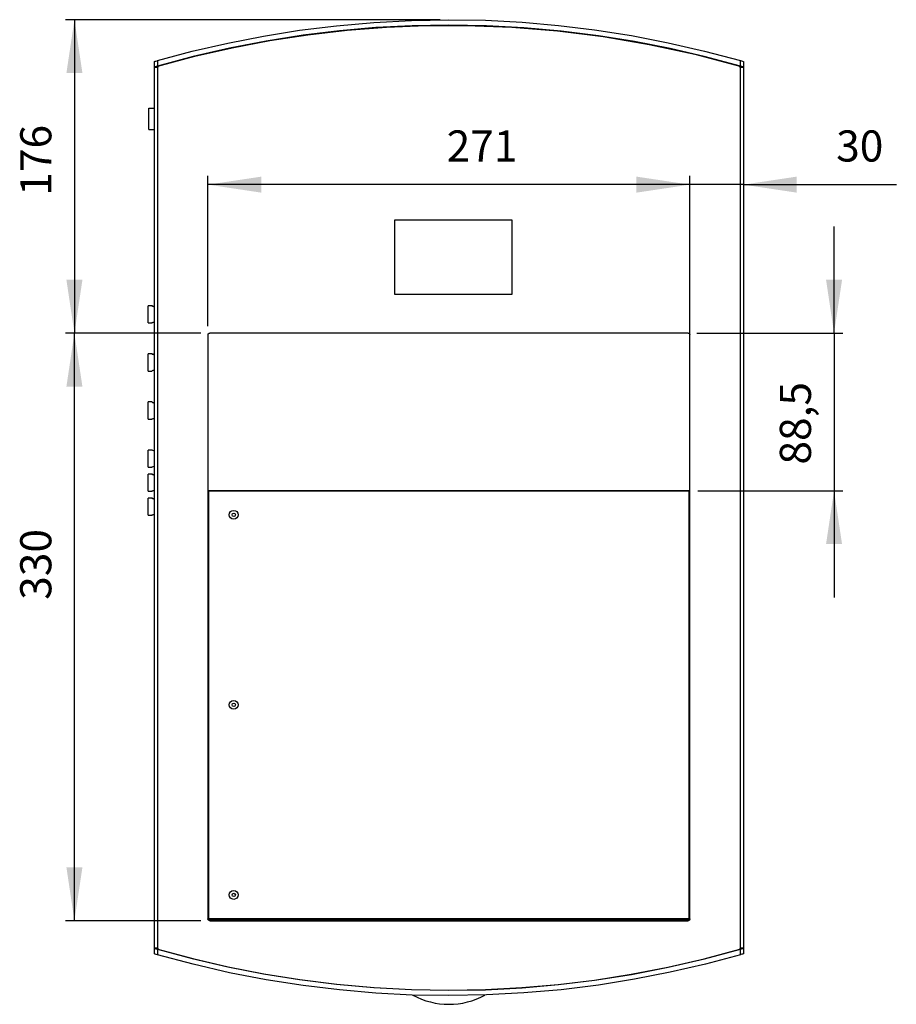
# Model space of a CAD drawing. Extents: x 29 to 410, y 18 to 242.
# Drawn here: x 127 to 226, y 20 to 130 of the extents above; entities that cross this region are included whole.
import ezdxf

# ---------------------------------------------------------------- set-up
doc = ezdxf.new("R2010")
doc.units = 0
doc.header["$MEASUREMENT"] = 0
doc.header["$PDSIZE"] = -1
doc.layers.get('0').update_dxf_attribs({"linetype": 'CONTINUOUS'})
doc.layers.get('DEFPOINTS').update_dxf_attribs({"linetype": 'CONTINUOUS'})
doc.layers.add('RAHMEN07', color=172, linetype='CONTINUOUS')
doc.styles.add('SLDTEXTSTYLE1', font='txt', dxfattribs={"width": 0.75})
doc.dimstyles.new('SLDDIMSTYLE0', dxfattribs={"dimtxt": 3.5, "dimasz": 6, "dimexe": 1, "dimexo": 0.0625, "dimgap": 0.875, "dimtad": 2, "dimdec": 0, "dimlfac": 5, "dimzin": 12, "dimdsep": 46, "dimtxsty": 'Standard', "dimsah": 1, "dimcen": 0.09, "dimclrd": 172, "dimclre": 172, "dimclrt": 172, "dimadec": 0, "dimazin": 0, "dimtfac": 1, "dimtofl": 0, "dimtmove": 0, "dimatfit": 0, "dimfxl": 0, "dimtolj": 1, "dimtzin": 12, "dimarcsym": 0})
doc.dimstyles.new('SLDDIMSTYLE1', dxfattribs={"dimtxt": 3.5, "dimasz": 6, "dimexe": 1, "dimexo": 0.0625, "dimgap": 0.875, "dimtad": 2, "dimdec": 1, "dimlfac": 5, "dimzin": 12, "dimdsep": 46, "dimtxsty": 'Standard', "dimsah": 1, "dimcen": 0.09, "dimclrd": 172, "dimclre": 172, "dimclrt": 172, "dimadec": 0, "dimazin": 0, "dimtfac": 1, "dimtofl": 0, "dimtmove": 0, "dimatfit": 0, "dimfxl": 0, "dimtolj": 1, "dimtzin": 12, "dimarcsym": 0})

# ---------------------------------------------------------------- blocks, each defined once
blk = doc.blocks.new('*D13')
at = {"layer": 'DEFPOINTS'}
for p in [(148.43, 95.27), (148.43, 29.27)]:
    blk.add_point(p, dxfattribs=at)
at = {"layer": 'RAHMEN07'}
for p, q in [((147.43, 95.27), (132.22, 95.27)), ((133.22, 29.27), (133.22, 95.27)), ((147.43, 29.27), (132.22, 29.27))]:
    blk.add_line(p, q, dxfattribs=at)
for points in [[(133.22, 95.27), (132.32, 89.27), (134.12, 89.27)], [(133.22, 29.27), (134.12, 35.27), (132.32, 35.27)]]:
    blk.add_solid(points, dxfattribs=at)
at = {"layer": 'RAHMEN07', "insert": (131.72, 65.32), "char_height": 3.5, "attachment_point": 7, "rotation": 90, "style": 'SLDTEXTSTYLE1'}
blk.add_mtext('330', dxfattribs=at)
blk = doc.blocks.new('*D14')
at = {"layer": 'DEFPOINTS'}
for p in [(175.31, 130.49), (148.43, 95.27)]:
    blk.add_point(p, dxfattribs=at)
at = {"layer": 'RAHMEN07'}
for p, q in [((174.31, 130.49), (132.22, 130.49)), ((133.22, 130.49), (133.22, 95.27)), ((147.43, 95.27), (132.22, 95.27))]:
    blk.add_line(p, q, dxfattribs=at)
for points in [[(133.22, 130.49), (132.32, 124.49), (134.12, 124.49)], [(133.22, 95.27), (134.12, 101.27), (132.32, 101.27)]]:
    blk.add_solid(points, dxfattribs=at)
at = {"layer": 'RAHMEN07', "insert": (131.72, 110.72), "char_height": 3.5, "attachment_point": 7, "rotation": 90, "style": 'SLDTEXTSTYLE1'}
blk.add_mtext('176', dxfattribs=at)
blk = doc.blocks.new('*D15')
at = {"layer": 'DEFPOINTS'}
for p in [(208.41, 125.17), (202.39, 95.07)]:
    blk.add_point(p, dxfattribs=at)
at = {"layer": 'RAHMEN07'}
for p, q in [((202.39, 30.47), (202.39, 112.96)), ((202.39, 111.96), (190.39, 111.96)), ((208.41, 111.96), (202.39, 111.96)), ((208.41, 111.96), (225.6, 111.96))]:
    blk.add_line(p, q, dxfattribs=at)
for points in [[(202.39, 111.96), (196.39, 112.86), (196.39, 111.06)], [(208.41, 111.96), (214.41, 111.06), (214.41, 112.86)]]:
    blk.add_solid(points, dxfattribs=at)
at = {"layer": 'RAHMEN07', "insert": (218.84, 113.46), "char_height": 3.5, "attachment_point": 7, "style": 'SLDTEXTSTYLE1'}
blk.add_mtext('30', dxfattribs=at)
blk = doc.blocks.new('*D16')
at = {"layer": 'DEFPOINTS'}
for p in [(148.23, 95.07), (202.39, 95.07)]:
    blk.add_point(p, dxfattribs=at)
at = {"layer": 'RAHMEN07'}
for p, q in [((148.23, 96.07), (148.23, 112.96)), ((202.39, 96.07), (202.39, 112.96)), ((202.39, 111.96), (148.23, 111.96))]:
    blk.add_line(p, q, dxfattribs=at)
for points in [[(148.23, 111.96), (154.23, 111.06), (154.23, 112.86)], [(202.39, 111.96), (196.39, 112.86), (196.39, 111.06)]]:
    blk.add_solid(points, dxfattribs=at)
at = {"layer": 'RAHMEN07', "insert": (175.06, 113.46), "char_height": 3.5, "attachment_point": 7, "style": 'SLDTEXTSTYLE1'}
blk.add_mtext('271', dxfattribs=at)
blk = doc.blocks.new('*D17')
at = {"layer": 'DEFPOINTS'}
for p in [(202.19, 95.27), (202.29, 77.57)]:
    blk.add_point(p, dxfattribs=at)
at = {"layer": 'RAHMEN07'}
for p, q in [((218.6, 95.27), (218.6, 107.27)), ((203.19, 95.27), (219.6, 95.27)), ((218.6, 95.27), (218.6, 77.57)), ((203.29, 77.57), (219.6, 77.57)), ((218.6, 77.57), (218.6, 65.57))]:
    blk.add_line(p, q, dxfattribs=at)
for points in [[(218.6, 95.27), (219.5, 101.27), (217.7, 101.27)], [(218.6, 77.57), (217.7, 71.57), (219.5, 71.57)]]:
    blk.add_solid(points, dxfattribs=at)
at = {"layer": 'RAHMEN07', "insert": (217.1, 80.51), "char_height": 3.5, "attachment_point": 7, "rotation": 90, "style": 'SLDTEXTSTYLE1'}
blk.add_mtext('88,5', dxfattribs=at)

msp = doc.modelspace()

# ---------------------------------------------------------------- linework, layer by layer
at = {"color": 7, "linetype": 'Continuous'}
for p, q in [((142.21, 125.169), (142.21, 125.794)), ((142.21, 26.169), (142.21, 125.169)), ((142.545, 125.89), (142.545, 125.266)), ((142.545, 125.169), (142.545, 26.169)), ((142.61, 125.169), (142.545, 125.169)), ((142.61, 125.284), (142.61, 125.169)), ((208.01, 125.169), (208.01, 125.284)), ((208.076, 125.169), (208.01, 125.169)), ((208.076, 125.266), (208.076, 125.89)), ((208.076, 26.169), (208.076, 125.169)), ((208.076, 125.169), (208.41, 125.169)), ((208.41, 125.794), (208.41, 125.169)), ((208.41, 125.169), (208.41, 26.169)), ((141.599, 120.569), (142.21, 120.569)), ((141.599, 118.169), (141.599, 120.569)), ((141.599, 118.169), (142.21, 118.169)), ((169.207, 107.984), (169.207, 99.661)), ((182.41, 107.984), (169.207, 107.984)), ((182.41, 99.661), (182.41, 107.984)), ((169.207, 99.661), (182.41, 99.661)), ((142.199, 98.471), (142.199, 98.257)), ((142.199, 98.471), (142.21, 98.471)), ((141.92, 98.343), (141.52, 98.343)), ((141.52, 96.42), (141.52, 98.343)), ((142.21, 98.257), (142.135, 98.257)), ((141.52, 96.42), (141.92, 96.42)), ((142.135, 96.505), (142.21, 96.505)), ((142.199, 96.505), (142.199, 96.292)), ((142.199, 96.292), (142.21, 96.292)), ((202.194, 95.269), (148.426, 95.269)), ((148.226, 95.069), (148.226, 29.469)), ((202.394, 29.469), (202.394, 95.069)), ((141.92, 92.943), (141.52, 92.943)), ((141.52, 91.02), (141.52, 92.943)), ((142.199, 93.071), (142.199, 92.857)), ((142.199, 93.071), (142.21, 93.071)), ((142.21, 92.857), (142.135, 92.857)), ((141.52, 91.02), (141.92, 91.02)), ((142.135, 91.105), (142.21, 91.105)), ((142.199, 91.105), (142.199, 90.892)), ((142.199, 90.892), (142.21, 90.892)), ((141.92, 87.543), (141.52, 87.543)), ((141.52, 85.62), (141.52, 87.543)), ((142.21, 87.457), (142.135, 87.457)), ((142.199, 87.671), (142.199, 87.457)), ((142.199, 87.671), (142.21, 87.671)), ((141.52, 85.62), (141.92, 85.62)), ((142.135, 85.705), (142.21, 85.705)), ((142.199, 85.705), (142.199, 85.492)), ((142.199, 85.492), (142.21, 85.492)), ((141.92, 82.143), (141.52, 82.143)), ((141.52, 80.22), (141.52, 82.143)), ((142.21, 82.057), (142.135, 82.057)), ((142.199, 82.271), (142.199, 82.057)), ((142.199, 82.271), (142.21, 82.271)), ((141.52, 80.22), (141.92, 80.22)), ((142.135, 80.305), (142.21, 80.305)), ((142.199, 80.305), (142.199, 80.092)), ((142.199, 80.092), (142.21, 80.092)), ((141.92, 79.443), (141.52, 79.443)), ((141.52, 77.52), (141.52, 79.443)), ((142.21, 79.357), (142.135, 79.357)), ((142.199, 79.571), (142.199, 79.357)), ((142.199, 79.571), (142.21, 79.571)), ((141.52, 77.52), (141.92, 77.52)), ((142.135, 77.605), (142.21, 77.605)), ((142.199, 77.605), (142.199, 77.392)), ((148.253, 29.373), (148.253, 77.702)), ((202.368, 77.569), (148.253, 77.569)), ((148.326, 29.469), (148.326, 77.569)), ((148.326, 77.569), (202.294, 77.569)), ((149.026, 77.569), (149.026, 77.569)), ((153.026, 77.569), (153.026, 77.569)), ((202.294, 77.569), (202.294, 29.469)), ((202.368, 77.702), (202.368, 29.376)), ((141.92, 76.743), (141.52, 76.743)), ((141.52, 74.82), (141.52, 76.743)), ((142.21, 76.657), (142.135, 76.657)), ((142.199, 77.392), (142.21, 77.392)), ((142.199, 76.871), (142.199, 76.657)), ((142.199, 76.871), (142.21, 76.871)), ((141.52, 74.82), (141.92, 74.82)), ((142.135, 74.905), (142.21, 74.905)), ((142.199, 74.905), (142.199, 74.692)), ((142.199, 74.692), (142.21, 74.692)), ((202.368, 29.336), (148.253, 29.336)), ((202.294, 29.469), (148.326, 29.469)), ((148.426, 29.269), (202.194, 29.269)), ((149.026, 29.336), (149.026, 29.469)), ((153.026, 29.469), (153.026, 29.336)), ((196.139, 29.469), (195.385, 29.336)), ((142.545, 26.169), (142.21, 26.169)), ((142.21, 25.544), (142.21, 26.169)), ((142.545, 26.169), (142.61, 26.169)), ((142.545, 26.072), (142.545, 25.448)), ((142.61, 26.169), (142.61, 26.054)), ((208.01, 26.169), (208.01, 26.054)), ((208.01, 26.169), (208.076, 26.169)), ((208.076, 25.448), (208.076, 26.072)), ((208.41, 26.169), (208.41, 25.544))]:
    msp.add_line(p, q, dxfattribs=at)
at = {"color": 7, "linetype": 'Continuous', "flags": 128}
for points in [[(142.545, 125.89), (146.473, 126.943), (150.448, 127.863), (154.461, 128.649), (158.504, 129.297), (162.679, 129.817), (166.879, 130.19), (171.093, 130.415), (175.31, 130.49), (179.421, 130.419), (183.528, 130.205), (187.622, 129.851), (191.693, 129.357), (195.844, 128.705), (199.964, 127.908), (204.045, 126.968), (208.076, 125.89)], [(208.076, 125.266), (204.149, 126.324), (200.175, 127.249), (196.162, 128.039), (192.12, 128.691), (187.944, 129.214), (183.744, 129.589), (179.529, 129.814), (175.31, 129.89), (171.2, 129.818), (167.093, 129.604), (162.999, 129.248), (158.928, 128.751), (154.776, 128.096), (150.656, 127.294), (146.576, 126.35), (142.545, 125.266)], [(142.61, 125.284), (146.751, 126.387), (150.943, 127.343), (155.177, 128.149), (159.442, 128.802), (163.86, 129.313), (168.303, 129.658), (172.76, 129.837), (177.217, 129.85), (182.378, 129.655), (187.524, 129.236), (192.636, 128.597), (197.821, 127.716), (202.952, 126.61), (208.01, 125.284)], [(142.21, 125.794), (142.232, 125.8), (142.292, 125.818), (142.387, 125.845), (142.508, 125.88), (142.545, 125.89)], [(142.545, 125.266), (142.415, 125.229), (142.307, 125.197), (142.237, 125.177), (142.21, 125.169)], [(142.21, 125.169), (142.217, 125.169), (142.235, 125.169), (142.265, 125.169), (142.305, 125.169), (142.355, 125.169), (142.413, 125.169), (142.477, 125.169), (142.545, 125.169)], [(208.076, 125.89), (208.206, 125.853), (208.314, 125.822), (208.384, 125.802), (208.41, 125.794)], [(208.41, 125.169), (208.389, 125.175), (208.329, 125.193), (208.234, 125.22), (208.113, 125.255), (208.076, 125.266)], [(142.135, 98.257), (142.016, 98.299), (141.94, 98.332), (141.918, 98.342), (141.944, 98.33), (142.009, 98.301), (142.118, 98.262), (142.135, 98.257)], [(142.135, 96.505), (142.016, 96.464), (141.94, 96.431), (141.918, 96.42), (141.944, 96.432), (142.009, 96.461), (142.118, 96.5), (142.135, 96.505)], [(148.226, 95.069), (148.238, 95.135), (148.27, 95.193), (148.319, 95.238), (148.381, 95.264), (148.426, 95.269)], [(202.194, 95.269), (202.261, 95.258), (202.32, 95.225), (202.365, 95.174), (202.39, 95.111), (202.394, 95.069)], [(142.135, 92.857), (142.016, 92.899), (141.94, 92.932), (141.918, 92.942), (141.944, 92.93), (142.009, 92.901), (142.118, 92.862), (142.135, 92.857)], [(142.135, 91.105), (142.016, 91.064), (141.94, 91.031), (141.918, 91.02), (141.944, 91.032), (142.009, 91.061), (142.118, 91.1), (142.135, 91.105)], [(142.135, 87.457), (142.016, 87.499), (141.94, 87.532), (141.918, 87.542), (141.944, 87.53), (142.009, 87.501), (142.118, 87.462), (142.135, 87.457)], [(142.135, 85.705), (142.016, 85.664), (141.94, 85.631), (141.918, 85.62), (141.944, 85.632), (142.009, 85.661), (142.118, 85.7), (142.135, 85.705)], [(142.135, 82.057), (142.016, 82.099), (141.94, 82.132), (141.92, 82.142)], [(142.135, 80.305), (142.016, 80.264), (141.94, 80.231), (141.92, 80.221)], [(142.135, 79.357), (142.016, 79.399), (141.94, 79.432), (141.918, 79.442), (141.944, 79.43), (142.009, 79.401), (142.118, 79.362), (142.135, 79.357)], [(142.135, 77.605), (142.016, 77.564), (141.94, 77.531), (141.918, 77.52), (141.944, 77.532), (142.009, 77.561), (142.118, 77.6), (142.135, 77.605)], [(142.135, 76.657), (142.016, 76.699), (141.94, 76.732), (141.918, 76.742), (141.944, 76.73), (142.009, 76.701), (142.118, 76.662), (142.135, 76.657)], [(142.135, 74.905), (142.016, 74.864), (141.94, 74.831), (141.918, 74.82), (141.944, 74.832), (142.009, 74.861), (142.118, 74.9), (142.135, 74.905)], [(148.426, 29.269), (148.36, 29.281), (148.301, 29.314), (148.256, 29.365), (148.231, 29.427), (148.226, 29.469)], [(202.394, 29.469), (202.383, 29.403), (202.351, 29.345), (202.302, 29.3), (202.24, 29.274), (202.194, 29.269)], [(142.21, 26.169), (142.232, 26.163), (142.292, 26.145), (142.387, 26.118), (142.508, 26.083), (142.545, 26.072)], [(142.545, 25.448), (142.415, 25.485), (142.307, 25.516), (142.237, 25.537), (142.21, 25.544)], [(142.545, 26.072), (146.472, 25.014), (150.446, 24.089), (154.459, 23.299), (158.501, 22.648), (162.677, 22.125), (166.877, 21.75), (171.092, 21.524), (175.31, 21.448), (179.421, 21.52), (183.528, 21.734), (187.622, 22.09), (191.693, 22.587), (195.844, 23.243), (199.965, 24.044), (204.045, 24.988), (208.076, 26.072)], [(208.076, 25.448), (204.148, 24.396), (200.173, 23.475), (196.16, 22.689), (192.117, 22.041), (187.942, 21.521), (183.742, 21.148), (179.528, 20.923), (175.31, 20.848), (171.2, 20.92), (167.093, 21.133), (162.999, 21.487), (158.928, 21.981), (154.777, 22.634), (150.657, 23.431), (146.576, 24.37), (142.545, 25.448)], [(142.61, 26.054), (146.531, 25.006), (150.499, 24.089), (154.505, 23.306), (158.539, 22.661), (162.706, 22.143), (166.897, 21.772), (171.102, 21.548), (175.31, 21.473), (179.413, 21.544), (183.512, 21.757), (187.597, 22.109), (191.66, 22.602), (195.803, 23.251), (199.915, 24.045), (203.987, 24.98), (208.01, 26.054)], [(208.41, 26.169), (208.404, 26.169), (208.386, 26.169), (208.356, 26.169), (208.316, 26.169), (208.266, 26.169), (208.208, 26.169), (208.144, 26.169), (208.076, 26.169)], [(208.076, 26.072), (208.206, 26.11), (208.314, 26.141), (208.384, 26.161), (208.41, 26.169)], [(208.41, 25.544), (208.389, 25.538), (208.329, 25.521), (208.234, 25.493), (208.113, 25.459), (208.076, 25.448)]]:
    msp.add_lwpolyline(points, dxfattribs=at)
at = {"color": 7, "linetype": 'Continuous'}
for centre, radius in [((151.126, 74.869), 0.5), ((151.126, 74.869), 0.192), ((151.126, 53.519), 0.5), ((151.126, 53.519), 0.192), ((151.126, 32.169), 0.5), ((151.126, 32.169), 0.192)]:
    msp.add_circle(centre, radius, dxfattribs=at)
for centre, radius, start, end in [((160.21, 29.536), 0.2, 199.57254, 270), ((201.81, 29.536), 0.2, 270, 340.42746), ((175.31, 28.276), 8.4, 241.17455, 298.82545)]:
    msp.add_arc(centre, radius, start, end, dxfattribs=at)

# ---------------------------------------------------------------- dimensions: what is measured, and where the dimension line sits
at = {"layer": 'RAHMEN07'}
for base, p1, p2, angle, dimstyle, picture, middle in [((133.224, 95.269), (175.31, 130.49), (148.426, 95.269), 90, 'SLDDIMSTYLE0', '*D14', (133.224, 114.591)), ((218.603, 77.569), (202.194, 95.269), (202.294, 77.569), 90, 'SLDDIMSTYLE1', '*D17', (218.603, 85.034)), ((133.224, 95.269), (148.426, 29.269), (148.426, 95.269), 270, 'SLDDIMSTYLE0', '*D13', (133.224, 69.195))]:
    dim = msp.add_linear_dim(base=base, p1=p1, p2=p2, angle=angle, dimstyle=dimstyle, dxfattribs=at)
    dim.commit()
    dim.dimension.update_dxf_attribs({"geometry": picture, "text_midpoint": middle, "dimtype": 160})
for base, p1, p2, picture, middle in [((202.394, 111.962), (208.41, 125.169), (202.394, 95.069), '*D15', (221.427, 111.962)), ((148.226, 111.962), (202.394, 95.069), (148.226, 95.069), '*D16', (178.935, 111.962))]:
    dim = msp.add_linear_dim(base=base, p1=p1, p2=p2, dimstyle='SLDDIMSTYLE0', dxfattribs=at)
    dim.commit()
    dim.dimension.update_dxf_attribs({"geometry": picture, "text_midpoint": middle, "dimtype": 160})

doc.saveas('drawing.dxf')
